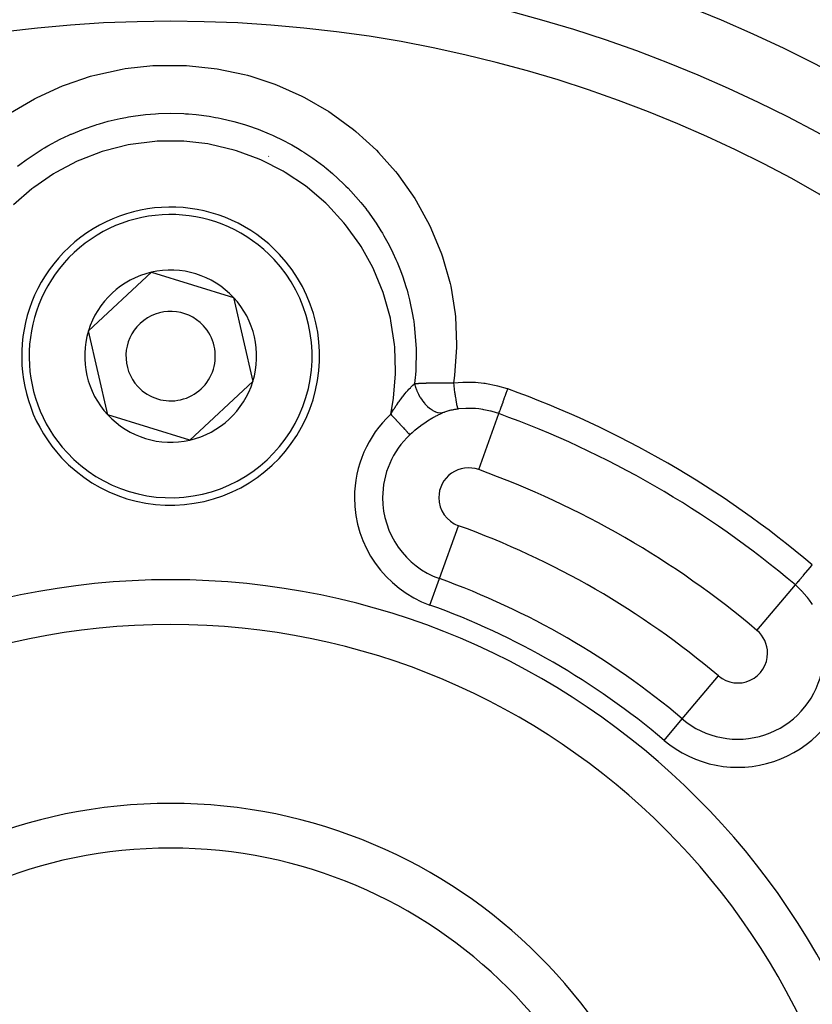
# Model space of a CAD drawing. Extents: x 24 to 816, y -336 to 283.
# Drawn here: x 741 to 768, y -13 to 20 of the extents above; entities that cross this region are included whole.
import ezdxf

# ---------------------------------------------------------------- set-up
doc = ezdxf.new("R2010")
doc.units = 0
doc.linetypes.add('DASHED', pattern=[11.05, 8.7, -2.35])
doc.layers.get('0').update_dxf_attribs({"linetype": 'CONTINUOUS'})
doc.layers.add('NEVIDI', color=4, linetype='DASHED')

msp = doc.modelspace()

# ---------------------------------------------------------------- linework, layer by layer
at = {"color": 2}
for p, q in [((743.309818, 9.928751), (745.422408, 11.896057)), ((745.422408, 11.896057), (748.182441, 11.050153)), ((748.182441, 11.050153), (748.829883, 8.236942)), ((743.957259, 7.115541), (743.309818, 9.928751)), ((748.829883, 8.236942), (746.717292, 6.269636)), ((746.717292, 6.269636), (743.957259, 7.115541))]:
    msp.add_line(p, q, dxfattribs=at)
for centre, radius, start, end in [((746.06985, -23.417153), 70, 8.841531, 171.158469), ((746.06985, -23.417153), 47.5, 0, 180), ((746.06985, -23.417153), 45.5, 0, 180), ((746.06985, 9.082847), 5, 42.960566, 222.960566), ((746.06985, 9.082847), 5, 222.960566, 42.960566), ((746.06985, 9.082847), 2.886751, 102.960566, 162.960566), ((746.06985, 9.082847), 2.886751, 42.960566, 102.960566), ((746.06985, 9.082847), 2.886751, 342.960566, 42.960566), ((746.06985, 9.082847), 1.5, 42.960566, 222.960566), ((746.06985, 9.082847), 2.886751, 162.960566, 222.960566), ((746.06985, 9.082847), 1.5, 222.960566, 42.960566), ((746.06985, 9.082847), 2.886751, 282.960566, 342.960566), ((746.06985, 9.082847), 2.886751, 222.960566, 282.960566), ((746.06985, -23.417153), 23.5, 90, 270), ((746.06985, -23.417153), 23.5, 270, 90), ((746.06985, -23.417153), 17.5, 90, 270), ((746.06985, -23.417153), 17.5, 270, 90)]:
    msp.add_arc(centre, radius, start, end, dxfattribs=at)
at = {"layer": 'NEVIDI', "color": 7, "linetype": 'CONTINUOUS'}
for p, q in [((744.54372, 18.726414), (745.470822, 18.82733)), ((745.470822, 18.82733), (745.570241, 18.832876)), ((745.570241, 18.832876), (746.500235, 18.836078)), ((746.500235, 18.836078), (746.600733, 18.831161)), ((746.600733, 18.831161), (747.534271, 18.735801)), ((743.42847, 18.483939), (743.525574, 18.510487)), ((743.525574, 18.510487), (744.445005, 18.710361)), ((744.445005, 18.710361), (744.54372, 18.726414)), ((747.534271, 18.735801), (747.633798, 18.720284)), ((747.633798, 18.720284), (748.548643, 18.527847)), ((748.548643, 18.527847), (748.644367, 18.502379)), ((748.644367, 18.502379), (748.763845, 18.46913)), ((742.443911, 18.151612), (742.537546, 18.188329)), ((742.537546, 18.188329), (743.375859, 18.469105)), ((743.375859, 18.469105), (743.42847, 18.483939)), ((748.763845, 18.46913), (749.529275, 18.216217)), ((749.529275, 18.216217), (749.622317, 18.180601)), ((749.622317, 18.180601), (750.477862, 17.79985)), ((741.588644, 17.762712), (742.443911, 18.151612)), ((740.698325, 17.242896), (741.500454, 17.716805)), ((741.500454, 17.716805), (741.588644, 17.762712)), ((750.477862, 17.79985), (750.567751, 17.753973)), ((750.567751, 17.753973), (751.377296, 17.284692)), ((744.809962, 17.13312), (745.22341, 17.185829)), ((745.22341, 17.185829), (745.567318, 17.213774)), ((745.567318, 17.213774), (745.657015, 17.218708)), ((745.657015, 17.218708), (745.66433, 17.219067)), ((745.66433, 17.219067), (746.072118, 17.228927)), ((746.072118, 17.228927), (746.507455, 17.217439)), ((746.507455, 17.217439), (746.572399, 17.21377)), ((746.572399, 17.21377), (746.66971, 17.207317)), ((746.66971, 17.207317), (746.923978, 17.185037)), ((746.923978, 17.185037), (747.360489, 17.128355)), ((751.377296, 17.284692), (751.460877, 17.230062)), ((751.460877, 17.230062), (752.210725, 16.680622)), ((743.535598, 16.834003), (743.587366, 16.850362)), ((743.587366, 16.850362), (743.679689, 16.878617)), ((743.679689, 16.878617), (743.968673, 16.959562)), ((743.968673, 16.959562), (744.372582, 17.054195)), ((744.372582, 17.054195), (744.562146, 17.091365)), ((744.562146, 17.091365), (744.658307, 17.108482)), ((744.658307, 17.108482), (744.809962, 17.13312)), ((747.360489, 17.128355), (747.570717, 17.092618)), ((747.570717, 17.092618), (747.667877, 17.074221)), ((747.667877, 17.074221), (747.766211, 17.05438)), ((747.766211, 17.05438), (748.196021, 16.953005)), ((748.196021, 16.953005), (748.553321, 16.850054)), ((748.553321, 16.850054), (748.583831, 16.840453)), ((742.647663, 16.493072), (742.723399, 16.526797)), ((742.723399, 16.526797), (742.737938, 16.533168)), ((742.737938, 16.533168), (743.15035, 16.700375)), ((743.15035, 16.700375), (743.535598, 16.834003)), ((748.583831, 16.840453), (748.645919, 16.820516)), ((748.645919, 16.820516), (749.005902, 16.694154)), ((749.005902, 16.694154), (749.374576, 16.544989)), ((749.374576, 16.544989), (749.490887, 16.493589)), ((752.210725, 16.680622), (752.287736, 16.617587)), ((752.287736, 16.617587), (752.977355, 15.987925)), ((741.948718, 16.136922), (742.362939, 16.358006)), ((742.362939, 16.358006), (742.647663, 16.493072)), ((744.726303, 16.183675), (744.641318, 16.1678)), ((745.536815, 16.285472), (744.726303, 16.183675)), ((745.622517, 16.291071), (745.536815, 16.285472)), ((746.430167, 16.296012), (745.622517, 16.291071)), ((746.517547, 16.291346), (746.430167, 16.296012)), ((747.320506, 16.200187), (746.517547, 16.291346)), ((747.407234, 16.185064), (747.320506, 16.200187)), ((748.199026, 15.997724), (747.407234, 16.185064)), ((749.490887, 16.493589), (749.578896, 16.453267)), ((749.578896, 16.453267), (749.791521, 16.35064)), ((749.791521, 16.35064), (750.134483, 16.168868)), ((741.220067, 15.668738), (741.619755, 15.938871)), ((741.619755, 15.938871), (741.753739, 16.022058)), ((741.753739, 16.022058), (741.836794, 16.071868)), ((741.836794, 16.071868), (741.948718, 16.136922)), ((743.773131, 15.946287), (743.016931, 15.658727)), ((743.856898, 15.972535), (743.773131, 15.946287)), ((744.641318, 16.1678), (743.856898, 15.972535)), ((748.283629, 15.972283), (748.199026, 15.997724)), ((749.042271, 15.693806), (748.283629, 15.972283)), ((750.134483, 16.168868), (750.380607, 16.025303)), ((750.380607, 16.025303), (750.463729, 15.974203)), ((750.463729, 15.974203), (750.536536, 15.928322)), ((750.536536, 15.928322), (750.845747, 15.721272)), ((752.977355, 15.987925), (753.047909, 15.916118)), ((753.047909, 15.916118), (753.618593, 15.273366)), ((741.007701, 15.510749), (741.220067, 15.668738)), ((742.936347, 15.622452), (742.216034, 15.245008)), ((743.016931, 15.658727), (742.936347, 15.622452)), ((749.121243, 15.659346), (749.042271, 15.693806)), ((749.845286, 15.29062), (749.121243, 15.659346)), ((749.367895, 15.781544), (749.367188, 15.78032)), ((750.845747, 15.721272), (751.209351, 15.450514)), ((740.931454, 15.451385), (741.007701, 15.510749)), ((742.140893, 15.199718), (741.476286, 14.743103)), ((742.216034, 15.245008), (742.140893, 15.199718)), ((749.918815, 15.2475), (749.845286, 15.29062)), ((750.596167, 14.794062), (749.918815, 15.2475)), ((751.209351, 15.450514), (751.229939, 15.434231)), ((751.229939, 15.434231), (751.285309, 15.389906)), ((751.285309, 15.389906), (751.50486, 15.206216)), ((751.50486, 15.206216), (751.873068, 14.866925)), ((753.618593, 15.273366), (753.667593, 15.212338)), ((753.667593, 15.212338), (753.72931, 15.133968)), ((751.873068, 14.866925), (751.954988, 14.785542)), ((753.72931, 15.133968), (754.262923, 14.373774)), ((741.408334, 14.690215), (740.797944, 14.153997)), ((741.476286, 14.743103), (741.408334, 14.690215)), ((750.664961, 14.741821), (750.596167, 14.794062)), ((751.27694, 14.217184), (750.664961, 14.741821)), ((751.954988, 14.785542), (752.023159, 14.71604)), ((752.023159, 14.71604), (752.113502, 14.621337)), ((752.113502, 14.621337), (752.455953, 14.232652)), ((751.339847, 14.156403), (751.27694, 14.217184)), ((752.455953, 14.232652), (752.616528, 14.031987)), ((754.262923, 14.373774), (754.315702, 14.288992)), ((754.315702, 14.288992), (754.762699, 13.473384)), ((751.888106, 13.559494), (751.339847, 14.156403)), ((752.616528, 14.031987), (752.655765, 13.980927)), ((752.655765, 13.980927), (752.675735, 13.954617)), ((752.675735, 13.954617), (752.965962, 13.545036)), ((751.944142, 13.490682), (751.888106, 13.559494)), ((752.965962, 13.545036), (753.127524, 13.291416)), ((752.41862, 12.831538), (751.944142, 13.490682)), ((753.127524, 13.291416), (753.18003, 13.204316)), ((754.762699, 13.473384), (754.806947, 13.380761)), ((754.806947, 13.380761), (755.162565, 12.51361)), ((753.18003, 13.204316), (753.228631, 13.121438)), ((753.228631, 13.121438), (753.40361, 12.802744)), ((752.46541, 12.757626), (752.41862, 12.831538)), ((752.855722, 12.051624), (752.46541, 12.757626)), ((753.40361, 12.802744), (753.52896, 12.551224)), ((753.52896, 12.551224), (753.633826, 12.322214)), ((753.633826, 12.322214), (753.671645, 12.234712)), ((753.671645, 12.234712), (753.76252, 12.011826)), ((755.162565, 12.51361), (755.195757, 12.417504)), ((755.195757, 12.417504), (755.448708, 11.522823)), ((752.893027, 11.973592), (752.855722, 12.051624)), ((753.20065, 11.218156), (752.893027, 11.973592)), ((753.76252, 12.011826), (753.851185, 11.773695)), ((753.851185, 11.773695), (753.977223, 11.387477)), ((753.977223, 11.387477), (754.004746, 11.293235)), ((754.004746, 11.293235), (754.033094, 11.191395)), ((755.448708, 11.522823), (755.470021, 11.426733)), ((755.470021, 11.426733), (755.618682, 10.506781)), ((753.22805, 11.137533), (753.20065, 11.218156)), ((753.443778, 10.354587), (753.22805, 11.137533)), ((754.033094, 11.191395), (754.089495, 10.971232)), ((754.089495, 10.971232), (754.201568, 10.423495)), ((753.461758, 10.270254), (753.443778, 10.354587)), ((753.583298, 9.473596), (753.461758, 10.270254)), ((754.201568, 10.423495), (754.21505, 10.340907)), ((754.21505, 10.340907), (754.216976, 10.328649)), ((754.216976, 10.328649), (754.244007, 10.141202)), ((755.618682, 10.506781), (755.628903, 10.406776)), ((755.628903, 10.406776), (755.66901, 9.46975)), ((754.244007, 10.141202), (754.304211, 9.465164)), ((753.591411, 9.386357), (753.583298, 9.473596)), ((753.61904, 8.572984), (753.591411, 9.386357)), ((754.310252, 9.295012), (754.296135, 8.58755)), ((754.304211, 9.465164), (754.304956, 9.448687)), ((754.304956, 9.448687), (754.308554, 9.354562)), ((754.308554, 9.354562), (754.310252, 9.295012)), ((755.667343, 9.369824), (755.596396, 8.443763)), ((755.66901, 9.46975), (755.667343, 9.369824)), ((754.296135, 8.58755), (754.287299, 8.465747)), ((753.549668, 7.675579), (753.616905, 8.485915)), ((753.616905, 8.485915), (753.61904, 8.572984)), ((754.27913, 8.371152), (754.257014, 8.162248)), ((754.286111, 8.451116), (754.27913, 8.371152)), ((754.287299, 8.465747), (754.286111, 8.451116)), ((755.582743, 8.344542), (755.558642, 8.187223)), ((755.596396, 8.443763), (755.582743, 8.344542)), ((754.009384, 7.908954), (754.0333, 7.936223)), ((754.0333, 7.936223), (754.066774, 7.973462)), ((754.066774, 7.973462), (754.074071, 7.981434)), ((754.074071, 7.981434), (754.076019, 7.983553)), ((754.076019, 7.983553), (754.115567, 8.025743)), ((754.115567, 8.025743), (754.131915, 8.042706)), ((754.131915, 8.042706), (754.140779, 8.051784)), ((754.140779, 8.051784), (754.161545, 8.072707)), ((754.161545, 8.072707), (754.192437, 8.102914)), ((754.192437, 8.102914), (754.1949, 8.105274)), ((754.1949, 8.105274), (754.203481, 8.113437)), ((754.203481, 8.113437), (754.241077, 8.14811)), ((754.241077, 8.14811), (754.255667, 8.161067)), ((754.255667, 8.161067), (754.257014, 8.162248)), ((754.257012, 8.162254), (754.280755, 8.074182)), ((754.257019, 8.16225), (754.297112, 8.165093)), ((754.280755, 8.074182), (754.286481, 8.055605)), ((754.286481, 8.055605), (754.291156, 8.041009)), ((754.291156, 8.041009), (754.323395, 7.951086)), ((754.297112, 8.165093), (754.311402, 8.166052)), ((754.311402, 8.166052), (754.322188, 8.166758)), ((754.322188, 8.166758), (754.364115, 8.16936)), ((754.323395, 7.951086), (754.330681, 7.932813)), ((754.330681, 7.932813), (754.336511, 7.91863)), ((754.364115, 8.16936), (754.390512, 8.170889)), ((754.390512, 8.170889), (754.401854, 8.17152)), ((754.401854, 8.17152), (754.418817, 8.172438)), ((754.418817, 8.172438), (754.47267, 8.175146)), ((754.47267, 8.175146), (754.484388, 8.175696)), ((754.484388, 8.175696), (754.495991, 8.176227)), ((754.495991, 8.176227), (754.547706, 8.178438)), ((754.547706, 8.178438), (754.557971, 8.178848)), ((754.557971, 8.178848), (754.570132, 8.179321)), ((754.570132, 8.179321), (754.635152, 8.18164)), ((754.635152, 8.18164), (754.646161, 8.181998)), ((754.646161, 8.181998), (754.658874, 8.182401)), ((754.658874, 8.182401), (754.68345, 8.183144)), ((754.68345, 8.183144), (754.737675, 8.184628)), ((754.737675, 8.184628), (754.750783, 8.184956)), ((754.750783, 8.184956), (754.78082, 8.185664)), ((754.78082, 8.185664), (754.825293, 8.186608)), ((754.825293, 8.186608), (754.832331, 8.186746)), ((754.832331, 8.186746), (754.845861, 8.187003)), ((754.845861, 8.187003), (754.930343, 8.188372)), ((754.930343, 8.188372), (754.932166, 8.188397)), ((754.932166, 8.188397), (754.944101, 8.188557)), ((754.944101, 8.188557), (754.972634, 8.18891)), ((754.972634, 8.18891), (755.030673, 8.189494)), ((755.030673, 8.189494), (755.044939, 8.189611)), ((755.044939, 8.189611), (755.088224, 8.189902)), ((755.088224, 8.189902), (755.124558, 8.190072)), ((755.124558, 8.190072), (755.133174, 8.190102)), ((755.133174, 8.190102), (755.147558, 8.190145)), ((755.147558, 8.190145), (755.237186, 8.19018)), ((755.237186, 8.19018), (755.248064, 8.190158)), ((755.248064, 8.190158), (755.251831, 8.190149)), ((755.251831, 8.190149), (755.280253, 8.190059)), ((755.280253, 8.190059), (755.34282, 8.189727)), ((755.34282, 8.189727), (755.357802, 8.189621)), ((755.357802, 8.189621), (755.410579, 8.189164)), ((755.410579, 8.189164), (755.438776, 8.188868)), ((755.438776, 8.188868), (755.450359, 8.188737)), ((755.450359, 8.188737), (755.465605, 8.188554)), ((755.465605, 8.188554), (755.558642, 8.187223)), ((755.558641, 8.187222), (755.558812, 8.185907)), ((755.558642, 8.187223), (755.873176, 8.213931)), ((755.558812, 8.185907), (755.570725, 8.095507)), ((755.570725, 8.095507), (755.572427, 8.082847)), ((755.572427, 8.082847), (755.572874, 8.079531)), ((755.572874, 8.079531), (755.573321, 8.076217)), ((755.573321, 8.076217), (755.585026, 7.990979)), ((755.585026, 7.990979), (755.587184, 7.97557)), ((755.587184, 7.97557), (755.589344, 7.960248)), ((755.589344, 7.960248), (755.590248, 7.953859)), ((755.590248, 7.953859), (755.599394, 7.890196)), ((755.873176, 8.213931), (755.918354, 8.215691)), ((755.918354, 8.215691), (756.25424, 8.212499)), ((756.25424, 8.212499), (756.299434, 8.209879)), ((756.299434, 8.209879), (756.581334, 8.181761)), ((756.581334, 8.181761), (756.631667, 8.174575)), ((756.631667, 8.174575), (756.67576, 8.167732)), ((756.67576, 8.167732), (756.999945, 8.101417)), ((756.999945, 8.101417), (757.043099, 8.090417)), ((757.043099, 8.090417), (757.359725, 7.993375)), ((757.351679, 7.893732), (757.384408, 7.984568)), ((757.359725, 7.993375), (757.384408, 7.984568)), ((753.537495, 7.589805), (753.549668, 7.675579)), ((753.758894, 7.591986), (753.763257, 7.597989)), ((753.763257, 7.597989), (753.792122, 7.637268)), ((753.792122, 7.637268), (753.801829, 7.650308)), ((753.801829, 7.650308), (753.854773, 7.719951)), ((753.854773, 7.719951), (753.861745, 7.728934)), ((753.861745, 7.728934), (753.871483, 7.741411)), ((753.871483, 7.741411), (753.875138, 7.746072)), ((753.875138, 7.746072), (753.931169, 7.816037)), ((753.931169, 7.816037), (753.940958, 7.827973)), ((753.940958, 7.827973), (753.946318, 7.834471)), ((753.946318, 7.834471), (753.978531, 7.872976)), ((753.978531, 7.872976), (753.999793, 7.897865)), ((753.999793, 7.897865), (754.009384, 7.908954)), ((754.336511, 7.91863), (754.376106, 7.830856)), ((754.376106, 7.830856), (754.384813, 7.813237)), ((754.384813, 7.813237), (754.391857, 7.799361)), ((754.391857, 7.799361), (754.438129, 7.715505)), ((754.438129, 7.715505), (754.448174, 7.698752)), ((754.448174, 7.698752), (754.456044, 7.685944)), ((754.456044, 7.685944), (754.508276, 7.607225)), ((754.508276, 7.607225), (754.519413, 7.591711)), ((755.599394, 7.890196), (755.601555, 7.875408)), ((755.601555, 7.875408), (755.606307, 7.843225)), ((755.606307, 7.843225), (755.607205, 7.837198)), ((755.607205, 7.837198), (755.61369, 7.794169)), ((755.61369, 7.794169), (755.615811, 7.780292)), ((755.615811, 7.780292), (755.623031, 7.733779)), ((755.623031, 7.733779), (755.62391, 7.7282)), ((755.62391, 7.7282), (755.627701, 7.704312)), ((755.627701, 7.704312), (755.62981, 7.691165)), ((755.62981, 7.691165), (755.639245, 7.633639)), ((755.639245, 7.633639), (755.640088, 7.62861)), ((755.640088, 7.62861), (755.641314, 7.621319)), ((755.641314, 7.621319), (755.643308, 7.609548)), ((755.643308, 7.609548), (755.654345, 7.546361)), ((757.230755, 7.558128), (757.262659, 7.646674)), ((757.262659, 7.646674), (757.264593, 7.652041)), ((757.264593, 7.652041), (757.268656, 7.663315)), ((757.268656, 7.663315), (757.302484, 7.757199)), ((757.302484, 7.757199), (757.304492, 7.762772)), ((757.304492, 7.762772), (757.309193, 7.775821)), ((757.309193, 7.775821), (757.34427, 7.873171)), ((757.34427, 7.873171), (757.346379, 7.879023)), ((757.346379, 7.879023), (757.351679, 7.893732)), ((753.456174, 7.133643), (753.537495, 7.589805)), ((753.518613, 7.234984), (753.554655, 7.291878)), ((753.554655, 7.291878), (753.580063, 7.331275)), ((753.580063, 7.331275), (753.589984, 7.346499)), ((753.589984, 7.346499), (753.64245, 7.425511)), ((753.64245, 7.425511), (753.651138, 7.438353)), ((753.651138, 7.438353), (753.659003, 7.44992)), ((753.659003, 7.44992), (753.661104, 7.453)), ((753.661104, 7.453), (753.721986, 7.540533)), ((753.721986, 7.540533), (753.731743, 7.554253)), ((753.731743, 7.554253), (753.736214, 7.560513)), ((753.736214, 7.560513), (753.758894, 7.591986)), ((754.519413, 7.591711), (754.528263, 7.579672)), ((754.528263, 7.579672), (754.585272, 7.507775)), ((754.585272, 7.507775), (754.597348, 7.49371)), ((754.597348, 7.49371), (754.607029, 7.482711)), ((754.607029, 7.482711), (754.667895, 7.418849)), ((754.667895, 7.418849), (754.680863, 7.406359)), ((754.680863, 7.406359), (754.690878, 7.396966)), ((754.690878, 7.396966), (754.754751, 7.342017)), ((754.754751, 7.342017), (754.768195, 7.3315)), ((754.768195, 7.3315), (754.778563, 7.323629)), ((754.778563, 7.323629), (754.844325, 7.278479)), ((754.844325, 7.278479), (754.857977, 7.270121)), ((754.857977, 7.270121), (754.868775, 7.263756)), ((755.473429, 7.266208), (755.440282, 7.258061)), ((755.478906, 7.267496), (755.473429, 7.266208)), ((755.51278, 7.275108), (755.478906, 7.267496)), ((755.518367, 7.276307), (755.51278, 7.275108)), ((755.552704, 7.283328), (755.518367, 7.276307)), ((755.558358, 7.284428), (755.552704, 7.283328)), ((755.593114, 7.290856), (755.558358, 7.284428)), ((755.598868, 7.291865), (755.593114, 7.290856)), ((755.625566, 7.296347), (755.598868, 7.291865)), ((755.634128, 7.297716), (755.625566, 7.296347)), ((755.639821, 7.298608), (755.634128, 7.297716)), ((755.675631, 7.303886), (755.639821, 7.298608)), ((755.654345, 7.546361), (755.654682, 7.544485)), ((755.654682, 7.544485), (755.655497, 7.539967)), ((755.655497, 7.539967), (755.656229, 7.535929)), ((755.656229, 7.535929), (755.666622, 7.480418)), ((755.666622, 7.480418), (755.668384, 7.471383)), ((755.668384, 7.471383), (755.669061, 7.467938)), ((755.669061, 7.467938), (755.669824, 7.464081)), ((755.669824, 7.464081), (755.678004, 7.424209)), ((755.681513, 7.304699), (755.675631, 7.303886)), ((755.678004, 7.424209), (755.679628, 7.41665)), ((755.679628, 7.41665), (755.682195, 7.40496)), ((755.711382, 7.308596), (755.681513, 7.304699)), ((755.682195, 7.40496), (755.682866, 7.401963)), ((755.682866, 7.401963), (755.688388, 7.378268)), ((755.688388, 7.378268), (755.689845, 7.372327)), ((755.689845, 7.372327), (755.693828, 7.356859)), ((755.693828, 7.356859), (755.694399, 7.354739)), ((755.694399, 7.354739), (755.697613, 7.343332)), ((755.697613, 7.343332), (755.698891, 7.339057)), ((755.698891, 7.339057), (755.703758, 7.32441)), ((755.703758, 7.32441), (755.704239, 7.32312)), ((755.704239, 7.32312), (755.705598, 7.31966)), ((755.705598, 7.31966), (755.70668, 7.317108)), ((755.70668, 7.317108), (755.711383, 7.308596)), ((755.730005, 7.310844), (755.711383, 7.308596)), ((755.982049, 7.329626), (755.730005, 7.310844)), ((756.015994, 7.330512), (755.982049, 7.329626)), ((756.020236, 7.330595), (756.015994, 7.330512)), ((756.269048, 7.324889), (756.020236, 7.330595)), ((756.302986, 7.322492), (756.269048, 7.324889)), ((756.416258, 7.311657), (756.302986, 7.322492)), ((756.552022, 7.292872), (756.416258, 7.311657)), ((756.58516, 7.287314), (756.552022, 7.292872)), ((756.806175, 7.240251), (756.58516, 7.287314)), ((757.117513, 7.243843), (757.136283, 7.295937)), ((757.136283, 7.295937), (757.137428, 7.299113)), ((757.137428, 7.299113), (757.139029, 7.303558)), ((757.139029, 7.303558), (757.161831, 7.366841)), ((757.161831, 7.366841), (757.163201, 7.370642)), ((757.163201, 7.370642), (757.165386, 7.376707)), ((757.165386, 7.376707), (757.191766, 7.449919)), ((757.191766, 7.449919), (757.193381, 7.454403)), ((757.193381, 7.454403), (757.196136, 7.462047)), ((757.196136, 7.462047), (757.225593, 7.543801)), ((757.225593, 7.543801), (757.22735, 7.548677)), ((757.22735, 7.548677), (757.230755, 7.558128)), ((753.456174, 7.133643), (753.508547, 7.218884)), ((753.456174, 7.133643), (753.48382, 7.104053)), ((753.48382, 7.104053), (753.504476, 7.081945)), ((753.504476, 7.081945), (753.512915, 7.072913)), ((753.508547, 7.218884), (753.510776, 7.222456)), ((753.510776, 7.222456), (753.518613, 7.234984)), ((753.512915, 7.072913), (753.569962, 7.011855)), ((753.569962, 7.011855), (753.570515, 7.011263)), ((753.570515, 7.011263), (753.578435, 7.002787)), ((753.578435, 7.002787), (753.63445, 6.942834)), ((753.63445, 6.942834), (753.642767, 6.933933)), ((754.757464, 6.942129), (754.743919, 6.933777)), ((754.777353, 6.954267), (754.757464, 6.942129)), ((754.841014, 6.992129), (754.777353, 6.954267)), ((754.854486, 6.999949), (754.841014, 6.992129)), ((754.890843, 7.020721), (754.854486, 6.999949)), ((754.868775, 7.263756), (754.935004, 7.229447)), ((754.936636, 7.046194), (754.890843, 7.020721)), ((754.935004, 7.229447), (754.948821, 7.223317)), ((754.949768, 7.053355), (754.936636, 7.046194)), ((754.948821, 7.223317), (754.959366, 7.218878)), ((755.029972, 7.095679), (754.949768, 7.053355)), ((754.959366, 7.218878), (755.025258, 7.195846)), ((755.025258, 7.195846), (755.038842, 7.192118)), ((755.042845, 7.102242), (755.029972, 7.095679)), ((755.038842, 7.192118), (755.049231, 7.189506)), ((755.121106, 7.140716), (755.042845, 7.102242)), ((755.049231, 7.189506), (755.113568, 7.178088)), ((755.113568, 7.178088), (755.126685, 7.176801)), ((755.133635, 7.14664), (755.121106, 7.140716)), ((755.126685, 7.176801), (755.136947, 7.17605)), ((755.199377, 7.176593), (755.133635, 7.14664)), ((755.136947, 7.17605), (755.198366, 7.176509)), ((755.198366, 7.176509), (755.199373, 7.176591)), ((755.226027, 7.187961), (755.199377, 7.176593)), ((755.230498, 7.189799), (755.226027, 7.187961)), ((755.243435, 7.195009), (755.230498, 7.189799)), ((755.245546, 7.195845), (755.243435, 7.195009)), ((755.258307, 7.200808), (755.245546, 7.195845)), ((755.262922, 7.202568), (755.258307, 7.200808)), ((755.291528, 7.213071), (755.262922, 7.202568)), ((755.296288, 7.214753), (755.291528, 7.213071)), ((755.325805, 7.224793), (755.296288, 7.214753)), ((755.33071, 7.226399), (755.325805, 7.224793)), ((755.361129, 7.235973), (755.33071, 7.226399)), ((755.366163, 7.237496), (755.361129, 7.235973)), ((755.397501, 7.246607), (755.366163, 7.237496)), ((755.4027, 7.248058), (755.397501, 7.246607)), ((755.434928, 7.256687), (755.4027, 7.248058)), ((755.440282, 7.258061), (755.434928, 7.256687)), ((756.408833, 5.277017), (757.085444, 7.154842)), ((756.828461, 7.234523), (756.806175, 7.240251)), ((756.860837, 7.225874), (756.828461, 7.234523)), ((757.085444, 7.154842), (756.860837, 7.225874)), ((757.085444, 7.154842), (757.089702, 7.166658)), ((757.089702, 7.166658), (757.090074, 7.167691)), ((757.090074, 7.167691), (757.090378, 7.168534)), ((757.090378, 7.168534), (757.099915, 7.195004)), ((757.099915, 7.195004), (757.100557, 7.196784)), ((757.100557, 7.196784), (757.101203, 7.198579)), ((757.101203, 7.198579), (757.115528, 7.238335)), ((757.115528, 7.238335), (757.11643, 7.240836)), ((757.11643, 7.240836), (757.117513, 7.243843)), ((753.642767, 6.933933), (753.655347, 6.920468)), ((753.655347, 6.920468), (753.697382, 6.875478)), ((753.697382, 6.875478), (753.705286, 6.867018)), ((753.705286, 6.867018), (753.736932, 6.833147)), ((753.736932, 6.833147), (753.757896, 6.81071)), ((753.757896, 6.81071), (753.765585, 6.80248)), ((753.765585, 6.80248), (753.81394, 6.750726)), ((753.81394, 6.750726), (753.815705, 6.748837)), ((753.815705, 6.748837), (753.822889, 6.741148)), ((753.822889, 6.741148), (753.870031, 6.690692)), ((753.870031, 6.690692), (753.87685, 6.683393)), ((753.87685, 6.683393), (753.885115, 6.674548)), ((753.885115, 6.674548), (753.920637, 6.636528)), ((753.920637, 6.636528), (753.926793, 6.62994)), ((753.926793, 6.62994), (753.949296, 6.605854)), ((753.949296, 6.605854), (753.966728, 6.587197)), ((754.361281, 6.667618), (754.281392, 6.603677)), ((754.374262, 6.677699), (754.361281, 6.667618)), ((754.45544, 6.738919), (754.374262, 6.677699)), ((754.46862, 6.748572), (754.45544, 6.738919)), ((754.550557, 6.806886), (754.46862, 6.748572)), ((754.562654, 6.815256), (754.550557, 6.806886)), ((754.564015, 6.816194), (754.562654, 6.815256)), ((754.646816, 6.871867), (754.564015, 6.816194)), ((754.660331, 6.880699), (754.646816, 6.871867)), ((754.743919, 6.933777), (754.660331, 6.880699)), ((753.966728, 6.587197), (753.972413, 6.581112)), ((753.972413, 6.581112), (754.005438, 6.545765)), ((754.005438, 6.545765), (754.008207, 6.542802)), ((754.008207, 6.542802), (754.013125, 6.537538)), ((754.013125, 6.537538), (754.04443, 6.504033)), ((754.04443, 6.504033), (754.048672, 6.499492)), ((754.048672, 6.499492), (754.052625, 6.495261)), ((754.052625, 6.495261), (754.075099, 6.471207)), ((754.075099, 6.471207), (754.07869, 6.467363)), ((754.07869, 6.467363), (754.090088, 6.455164)), ((754.090088, 6.455164), (754.099832, 6.444736)), ((754.10083, 6.445668), (754.099832, 6.444736)), ((754.177346, 6.515099), (754.10083, 6.445668)), ((754.189914, 6.526141), (754.177346, 6.515099)), ((754.257259, 6.583688), (754.189914, 6.526141)), ((754.268325, 6.592894), (754.257259, 6.583688)), ((754.281392, 6.603677), (754.268325, 6.592894)), ((755.091675, 1.621457), (755.730867, 3.395432)), ((767.464087, 1.91289), (767.53487, 1.996695)), ((767.53487, 1.996695), (767.539237, 2.001866)), ((767.539237, 2.001866), (767.544958, 2.00864)), ((767.544958, 2.00864), (767.60726, 2.082402)), ((767.190348, 1.588793), (767.243637, 1.651886)), ((767.243637, 1.651886), (767.246876, 1.655721)), ((767.246876, 1.655721), (767.24888, 1.658093)), ((767.24888, 1.658093), (767.308296, 1.72844)), ((767.308296, 1.72844), (767.311953, 1.732769)), ((767.311953, 1.732769), (767.314778, 1.736114)), ((767.314778, 1.736114), (767.37919, 1.812376)), ((767.37919, 1.812376), (767.383125, 1.817035)), ((767.383125, 1.817035), (767.386923, 1.821531)), ((767.386923, 1.821531), (767.455137, 1.902294)), ((767.455137, 1.902294), (767.459286, 1.907207)), ((767.459286, 1.907207), (767.464087, 1.91289)), ((754.772078, 0.734469), (755.091675, 1.621457)), ((765.750239, -0.116246), (767.038177, 1.408629)), ((767.038177, 1.408629), (767.046991, 1.419063)), ((767.052302, 1.396623), (767.038177, 1.408629)), ((767.046991, 1.419063), (767.047568, 1.419747)), ((767.047568, 1.419747), (767.047789, 1.420008)), ((767.047789, 1.420008), (767.066944, 1.442688)), ((767.235103, 1.226493), (767.052302, 1.396623)), ((767.066944, 1.442688), (767.068175, 1.444145)), ((767.068175, 1.444145), (767.068324, 1.444322)), ((767.068324, 1.444322), (767.097158, 1.47846)), ((767.097158, 1.47846), (767.099082, 1.480738)), ((767.099082, 1.480738), (767.099221, 1.480902)), ((767.099221, 1.480902), (767.137128, 1.525783)), ((767.137128, 1.525783), (767.139564, 1.528667)), ((767.139564, 1.528667), (767.140177, 1.529392)), ((767.140177, 1.529392), (767.186188, 1.583868)), ((767.186188, 1.583868), (767.189127, 1.587348)), ((767.189127, 1.587348), (767.190348, 1.588793)), ((767.255375, 1.205772), (767.235103, 1.226493)), ((767.258678, 1.202357), (767.255375, 1.205772)), ((767.425857, 1.013901), (767.258678, 1.202357)), ((767.447162, 0.987433), (767.425857, 1.013901)), ((767.514778, 0.899107), (767.447162, 0.987433)), ((767.595838, 0.783332), (767.514778, 0.899107)), ((767.614515, 0.754909), (767.595838, 0.783332)), ((763.243011, -3.084719), (764.459722, -1.644174)), ((762.634655, -3.804991), (763.243011, -3.084719))]:
    msp.add_line(p, q, dxfattribs=at)
for centre, radius, start, end in [((746.06985, -23.417153), 43.732114, 0, 180), ((746.06985, 10.069162), 6.596091, 60, 60.08886), ((746.06985, 9.082847), 4.75, 42.960566, 222.960566), ((746.06985, 9.082847), 4.75, 222.960566, 42.960566), ((746.06985, -23.417153), 33.377947, 49.814928, 70.185072), ((756.06985, 4.336225), 3.828427, 133.055183, 180), ((746.06985, -23.417153), 32.496003, 49.814928, 70.185072), ((756.06985, 4.336225), 2.885618, 133.055183, 180), ((756.06985, 4.336225), 1, 70.185072, 180), ((746.06985, -23.417153), 30.5, 49.814928, 70.185072), ((756.06985, 4.336225), 3.828427, 180, 250.185072), ((756.06985, 4.336225), 2.885618, 180, 250.185072), ((756.06985, 4.336225), 1, 180, 250.185072), ((746.06985, -23.417153), 28.5, 49.814928, 70.185072), ((746.06985, -23.417153), 25, 0, 180), ((746.06985, -23.417153), 26.614382, 49.814928, 70.185072), ((746.06985, -23.417153), 25.671573, 49.814928, 70.185072), ((765.104981, -0.88021), 1, 0, 49.814928), ((765.104981, -0.88021), 1, 229.814928, 360), ((765.104981, -0.88021), 2.885618, 229.814928, 346.944817), ((765.104981, -0.88021), 3.828427, 229.814928, 346.944817), ((746.06985, -23.417153), 16, 90, 270), ((746.06985, -23.417153), 16, 270, 90)]:
    msp.add_arc(centre, radius, start, end, dxfattribs=at)

doc.saveas('drawing.dxf')
